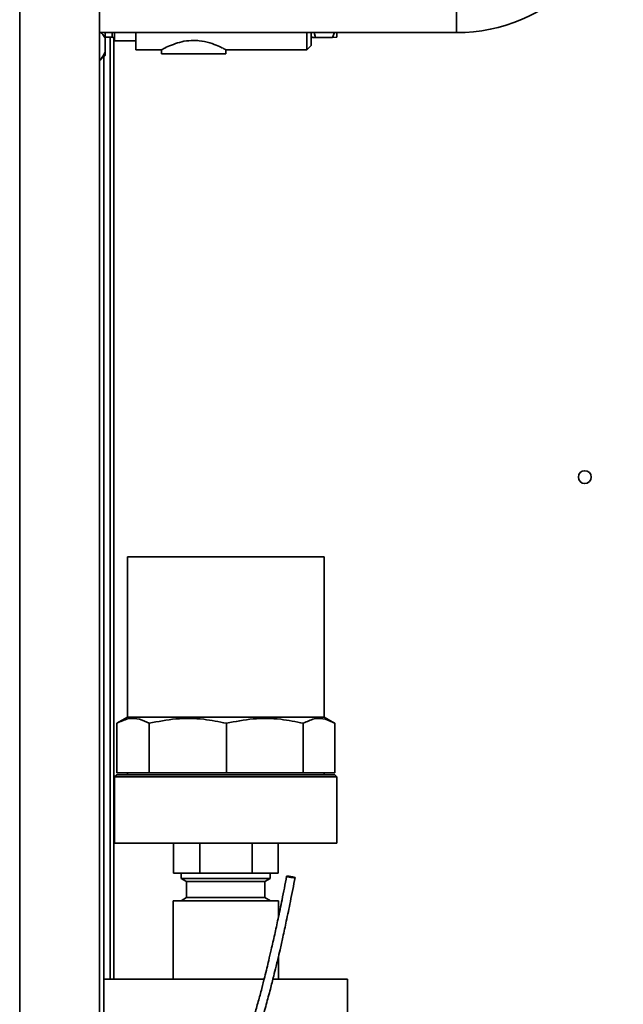
# Paper-space layout 'Blatt2' of a CAD drawing. Units: millimetres. Extents: x 0 to 4200, y 0 to 2970.
# Drawn here: x 708 to 849, y 1889 to 2119 of the extents above; entities that cross this region are included whole.
import ezdxf

# ---------------------------------------------------------------- set-up
doc = ezdxf.new("R2010")
doc.units = ezdxf.units.MM

psp = doc.layouts.new('Blatt2')

# ---------------------------------------------------------------- linework, layer by layer
at = {"color": 1, "linetype": 'Continuous', "lineweight": 35, "ltscale": 10}
for p, q in [((708.19, 1765.86), (708.19, 2215.86)), ((810.39, 2133.86), (810.39, 2115.86)), ((729.79, 2115.86), (729.79, 2114.76)), ((730.19, 1894.36), (730.19, 2114.61))]:
    psp.add_line(p, q, dxfattribs=at)
at = {"color": 7, "linetype": 'Continuous', "lineweight": 35, "ltscale": 10}
for p, q in [((726.89, 1765.86), (726.89, 2215.86)), ((726.89, 2115.86), (810.39, 2115.86)), ((728.19, 2115.86), (728.19, 2114.43)), ((730.39, 2115.86), (730.39, 2113.91)), ((735.39, 2115.86), (735.39, 2111.86)), ((775.39, 2111.86), (775.39, 2115.86)), ((776.39, 2115.86), (776.39, 2112.86)), ((777.07, 2115.86), (777.39, 2114.69)), ((781.39, 2114.69), (781.81, 2115.86)), ((782.39, 2115.86), (782.39, 2114.81)), ((728.19, 2114.76), (729.79, 2114.76)), ((728.19, 2114.43), (728.19, 2111.31)), ((729.39, 1894.36), (729.39, 2114.76)), ((730.39, 2113.91), (735.39, 2113.91)), ((775.39, 2111.86), (776.39, 2112.86)), ((777.39, 2114.69), (781.39, 2114.69)), ((782.39, 2114.81), (781.39, 2114.69)), ((726.89, 2109.24), (728.19, 2110.54)), ((727.89, 1894.36), (727.89, 2110.24)), ((728.19, 2111.31), (728.19, 2110.54)), ((735.39, 2111.86), (741.45, 2111.86)), ((741.39, 2111.89), (741.39, 2110.86)), ((741.39, 2110.86), (756.39, 2110.86)), ((756.3, 2111.86), (775.39, 2111.86)), ((756.39, 2110.86), (756.39, 2111.91)), ((733.39, 1993.21), (733.39, 1955.71)), ((779.39, 1993.21), (733.39, 1993.21)), ((779.39, 1955.71), (779.39, 1993.21)), ((730.96, 1954.3), (730.89, 1954.27)), ((730.89, 1954.27), (730.89, 1942.71)), ((733.39, 1955.71), (730.95, 1954.31)), ((779.39, 1955.71), (733.39, 1955.71)), ((738.47, 1954.27), (738.47, 1942.71)), ((756.55, 1954.27), (756.55, 1942.71)), ((774.54, 1954.27), (774.54, 1942.71)), ((781.83, 1954.31), (779.39, 1955.71)), ((781.89, 1954.27), (781.89, 1942.71)), ((730.89, 1942.21), (730.39, 1941.71)), ((738.47, 1942.71), (730.89, 1942.71)), ((781.89, 1942.21), (730.89, 1942.21)), ((733.39, 1942.71), (733.39, 1942.21)), ((756.55, 1942.71), (738.47, 1942.71)), ((774.54, 1942.71), (756.55, 1942.71)), ((781.89, 1942.71), (774.54, 1942.71)), ((779.39, 1942.21), (779.39, 1942.71)), ((782.39, 1941.71), (781.89, 1942.21)), ((730.39, 1941.71), (730.39, 1926.21)), ((782.39, 1941.71), (730.39, 1941.71)), ((782.39, 1926.21), (782.39, 1941.71)), ((782.39, 1926.21), (730.39, 1926.21)), ((744.15, 1926.21), (744.15, 1919.21)), ((750.34, 1926.21), (750.34, 1919.21)), ((762.58, 1926.21), (762.58, 1919.21)), ((768.63, 1926.21), (768.63, 1919.21)), ((750.34, 1919.21), (744.15, 1919.21)), ((745.99, 1919.21), (745.99, 1917.93)), ((762.58, 1919.21), (750.34, 1919.21)), ((768.63, 1919.21), (762.58, 1919.21)), ((766.79, 1917.93), (766.79, 1919.21)), ((745.99, 1917.93), (747.24, 1917.21)), ((766.79, 1917.93), (745.99, 1917.93)), ((747.24, 1917.21), (747.24, 1913.51)), ((765.54, 1917.21), (747.24, 1917.21)), ((765.54, 1917.21), (766.79, 1917.93)), ((765.54, 1913.51), (765.54, 1917.21)), ((744.08, 1912.76), (744.08, 1894.36)), ((744.08, 1912.76), (753.5, 1912.76)), ((747.24, 1913.51), (745.94, 1912.76)), ((765.54, 1913.51), (747.24, 1913.51)), ((753.5, 1912.76), (768.71, 1912.76)), ((766.84, 1912.76), (765.54, 1913.51)), ((768.71, 1908.84), (768.71, 1912.76)), ((768.71, 1894.36), (768.71, 1899.63)), ((727.89, 1894.36), (727.89, 1837.36)), ((727.89, 1894.36), (765.36, 1894.36)), ((767.42, 1894.36), (784.89, 1894.36)), ((784.89, 1894.36), (784.89, 1874.86))]:
    psp.add_line(p, q, dxfattribs=at)
at = {"color": 7, "linetype": 'Continuous', "lineweight": 35, "ltscale": 10, "flags": 128}
psp.add_lwpolyline([(770.63, 1918.46), (770.71, 1918.48), (770.93, 1918.48), (771.25, 1918.46), (771.63, 1918.41), (772.01, 1918.35), (772.33, 1918.28), (772.54, 1918.22), (772.61, 1918.17), (772.53, 1918.15), (772.31, 1918.14), (771.98, 1918.17), (771.6, 1918.22), (771.23, 1918.28), (770.91, 1918.35), (770.7, 1918.41), (770.63, 1918.46)], dxfattribs=at)
at = {"color": 7, "linetype": 'Continuous', "lineweight": 35, "ltscale": 100}
psp.add_circle((840.39, 2011.86), 1.5, dxfattribs=at)
for centre, radius, start, end in [((810.39, 2154.86), 39, 270, 0), ((729.79, 2114.16), 0.6, 0, 90)]:
    psp.add_arc(centre, radius, start, end, dxfattribs=at)
at = {"color": 7, "linetype": 'Continuous', "lineweight": 35, "ltscale": 10}
for points, knots in [([(727.23, 2115.86), (727.5, 2115.56), (727.91, 2115.1), (728.12, 2114.6), (728.19, 2114.43)], [0, 0, 0, 0, 0.657519, 1, 1, 1, 1]), ([(748.89, 2114.04), (748.12, 2114), (746.58, 2113.9), (744.48, 2113.28), (742.74, 2112.56), (741.57, 2111.96), (741.48, 2111.91), (741.45, 2111.89)], [0, 0, 0, 0, 0.193009, 0.385263, 0.595934, 0.823215, 1, 1, 1, 1]), ([(756.3, 2111.91), (756.32, 2111.9), (756.41, 2111.85), (755.82, 2112.17), (754.61, 2112.76), (752.7, 2113.5), (750.64, 2113.98), (749.31, 2114.03), (748.89, 2114.04)], [0, 0, 0, 0, 0.072615, 0.259213, 0.452899, 0.668182, 0.894887, 1, 1, 1, 1]), ([(777.39, 2114.69), (777.36, 2114.69), (776.9, 2114.73), (776.64, 2114.77), (776.39, 2114.81)], [0, 0, 0, 0, 0.074497, 1, 1, 1, 1]), ([(728.19, 2111.31), (727.92, 2110.77), (727.59, 2110.09), (727.01, 2109.45), (726.89, 2109.33)], [0, 0, 0, 0, 0.802496, 1, 1, 1, 1]), ([(730.89, 1954.27), (731.77, 1954.68), (733.53, 1955.51), (736.1, 1955.42), (737.74, 1954.63), (738.47, 1954.27)], [0, 0, 0, 0, 0.348257, 0.70509, 1, 1, 1, 1]), ([(738.47, 1954.27), (740.56, 1954.68), (744.78, 1955.51), (750.9, 1955.42), (754.79, 1954.63), (756.55, 1954.27)], [0, 0, 0, 0, 0.348257, 0.70509, 1, 1, 1, 1]), ([(756.55, 1954.27), (758.63, 1954.68), (762.82, 1955.51), (768.91, 1955.42), (772.78, 1954.63), (774.54, 1954.27)], [0, 0, 0, 0, 0.348257, 0.70509, 1, 1, 1, 1]), ([(774.54, 1954.27), (775.38, 1954.68), (777.1, 1955.51), (779.59, 1955.42), (781.17, 1954.63), (781.89, 1954.27)], [0, 0, 0, 0, 0.348257, 0.70509, 1, 1, 1, 1]), ([(755.44, 1865.54), (755.51, 1865.4), (755.62, 1865.17), (756.04, 1864.93), (756.44, 1864.89), (756.72, 1864.94), (756.88, 1864.99), (757.08, 1865.09), (757.22, 1865.21), (757.54, 1865.53), (757.84, 1866.01), (758.37, 1866.97), (758.92, 1868.07), (759.75, 1869.93), (760.77, 1872.44), (761.79, 1875.28), (762.83, 1878.22), (763.85, 1881.42), (764.87, 1884.87), (765.87, 1888.45), (766.78, 1891.88), (767.55, 1894.87), (768.13, 1897.19), (768.62, 1899.23), (769.14, 1901.49), (769.81, 1904.46), (770.62, 1908.22), (771.59, 1912.88), (772.25, 1916.29), (772.61, 1918.17)], [0, 0, 0, 0, 0.026433, 0.045661, 0.058877, 0.063485, 0.066878, 0.06978, 0.076408, 0.085995, 0.122398, 0.141702, 0.158857, 0.1899, 0.240401, 0.28768, 0.336785, 0.391592, 0.450535, 0.511426, 0.571725, 0.622465, 0.660361, 0.686737, 0.723511, 0.77171, 0.832662, 0.908048, 1, 1, 1, 1]), ([(770.63, 1918.46), (770.28, 1916.63), (769.64, 1913.31), (768.7, 1908.76), (767.85, 1904.85), (767.11, 1901.61), (766.5, 1899), (765.99, 1896.89), (765.46, 1894.71), (764.79, 1892.09), (764, 1889.13), (762.98, 1885.56), (761.81, 1881.69), (760.52, 1877.66), (759.28, 1874.17), (758.25, 1871.54), (757.43, 1869.63), (756.88, 1868.45), (756.49, 1867.68), (756.26, 1867.26), (756.13, 1867.02), (756.07, 1866.93), (756.11, 1866.93), (756.12, 1866.93)], [0, 0, 0, 0, 0.099837, 0.182109, 0.24904, 0.31428, 0.360762, 0.392932, 0.431193, 0.481147, 0.538699, 0.596855, 0.682226, 0.759334, 0.828253, 0.88195, 0.910523, 0.940043, 0.955682, 0.970704, 0.98498, 0.998561, 1, 1, 1, 1])]:
    psp.add_open_spline(points, degree=3, knots=knots, dxfattribs=at)

doc.saveas('drawing.dxf')
